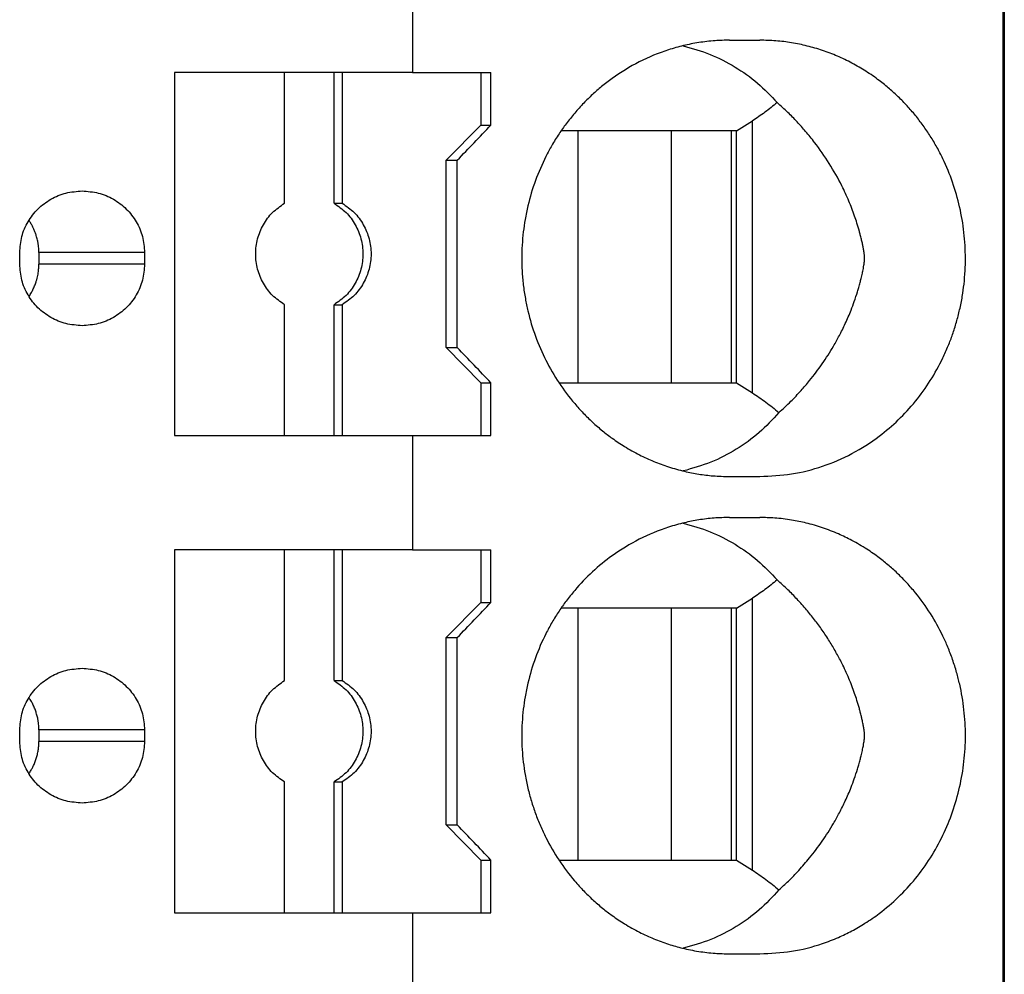
# Model space of a CAD drawing. Units: millimetres. Extents: x -1213 to -793, y -1206 to -909.
# Drawn here: x -1001 to -993, y -1098 to -1089 of the extents above; entities that cross this region are included whole.
import ezdxf

# ---------------------------------------------------------------- set-up
doc = ezdxf.new("R2010")
doc.units = ezdxf.units.MM
doc.layers.add('1', color=7, linetype='Continuous')

# ---------------------------------------------------------------- blocks, each defined once
blk = doc.blocks.new('PTRE_6-2_25-select__2', base_point=(-2084.699, -2333.756))
at = {"color": 7, "linetype": 'Continuous'}
for p, q in [((-1985.05, -2333.756), (-1985.05, -2097.406)), ((-1985.031, -2097.406), (-1985.031, -2333.756)), ((-1995.135, -2177.856), (-1995.135, -2179.806)), ((-1989.723, -2179.256), (-1989.203, -2179.256)), ((-1999.2, -2179.806), (-1999.2, -2186.006)), ((-1997.32, -2179.806), (-1999.2, -2179.806)), ((-1997.32, -2182.04), (-1997.32, -2179.806)), ((-1996.474, -2179.806), (-1997.32, -2179.806)), ((-1996.474, -2182.04), (-1996.474, -2179.806)), ((-1996.335, -2179.806), (-1996.474, -2179.806)), ((-1996.335, -2179.806), (-1996.335, -2182.04)), ((-1995.135, -2179.806), (-1996.335, -2179.806)), ((-1995.135, -2179.806), (-1993.971, -2179.806)), ((-1993.971, -2179.806), (-1993.971, -2180.706)), ((-1993.971, -2179.806), (-1993.795, -2179.806)), ((-1993.795, -2180.706), (-1993.795, -2179.806)), ((-1989.603, -2180.806), (-1989.331, -2180.634)), ((-1994.562, -2181.306), (-1993.971, -2180.706)), ((-1993.971, -2180.706), (-1993.795, -2180.706)), ((-1992.306, -2180.806), (-1992.6, -2180.806)), ((-1990.717, -2180.806), (-1992.306, -2180.806)), ((-1992.306, -2185.106), (-1992.306, -2180.806)), ((-1989.694, -2180.806), (-1990.717, -2180.806)), ((-1990.717, -2180.806), (-1990.717, -2185.106)), ((-1989.694, -2180.806), (-1989.694, -2185.106)), ((-1989.603, -2180.806), (-1989.694, -2180.806)), ((-1989.603, -2185.106), (-1989.603, -2180.806)), ((-1994.562, -2184.506), (-1994.562, -2181.306)), ((-1994.562, -2181.306), (-1994.37, -2181.306)), ((-1994.37, -2184.506), (-1994.37, -2181.306)), ((-1996.474, -2182.04), (-1996.335, -2182.04)), ((-2001.842, -2183.081), (-2001.842, -2182.881)), ((-2001.514, -2182.881), (-2001.514, -2183.081)), ((-1999.709, -2182.881), (-1999.709, -2183.081)), ((-1997.32, -2186.006), (-1997.32, -2183.772)), ((-1996.474, -2183.772), (-1996.335, -2183.772)), ((-1996.474, -2186.006), (-1996.474, -2183.772)), ((-1996.335, -2183.772), (-1996.335, -2186.006)), ((-1994.562, -2184.506), (-1994.37, -2184.506)), ((-1994.562, -2184.506), (-1993.971, -2185.106)), ((-1993.971, -2185.106), (-1993.795, -2185.106)), ((-1993.971, -2185.106), (-1993.971, -2186.006)), ((-1993.795, -2186.006), (-1993.795, -2185.106)), ((-1992.634, -2185.106), (-1992.306, -2185.106)), ((-1992.306, -2185.106), (-1990.717, -2185.106)), ((-1990.717, -2185.106), (-1989.694, -2185.106)), ((-1989.694, -2185.106), (-1989.603, -2185.106)), ((-1989.603, -2185.106), (-1989.331, -2185.278)), ((-1999.2, -2186.006), (-1997.32, -2186.006)), ((-1997.32, -2186.006), (-1996.474, -2186.006)), ((-1996.474, -2186.006), (-1996.335, -2186.006)), ((-1996.335, -2186.006), (-1995.135, -2186.006)), ((-1995.135, -2186.006), (-1993.971, -2186.006)), ((-1995.135, -2186.006), (-1995.135, -2187.956)), ((-1993.971, -2186.006), (-1993.795, -2186.006)), ((-1989.723, -2186.706), (-1989.203, -2186.706)), ((-1989.723, -2187.406), (-1989.203, -2187.406)), ((-1997.32, -2187.956), (-1999.2, -2187.956)), ((-1999.2, -2187.956), (-1999.2, -2194.156)), ((-1996.474, -2187.956), (-1997.32, -2187.956)), ((-1997.32, -2190.19), (-1997.32, -2187.956)), ((-1996.335, -2187.956), (-1996.474, -2187.956)), ((-1996.474, -2190.19), (-1996.474, -2187.956)), ((-1995.135, -2187.956), (-1996.335, -2187.956)), ((-1996.335, -2187.956), (-1996.335, -2190.19)), ((-1995.135, -2187.956), (-1993.971, -2187.956)), ((-1993.971, -2187.956), (-1993.971, -2188.856)), ((-1993.971, -2187.956), (-1993.795, -2187.956)), ((-1993.795, -2188.856), (-1993.795, -2187.956)), ((-1994.562, -2189.456), (-1993.971, -2188.856)), ((-1993.971, -2188.856), (-1993.795, -2188.856)), ((-1989.603, -2188.956), (-1989.331, -2188.784)), ((-1992.306, -2188.956), (-1992.6, -2188.956)), ((-1990.717, -2188.956), (-1992.306, -2188.956)), ((-1992.306, -2193.256), (-1992.306, -2188.956)), ((-1989.694, -2188.956), (-1990.717, -2188.956)), ((-1990.717, -2188.956), (-1990.717, -2193.256)), ((-1989.694, -2188.956), (-1989.694, -2193.256)), ((-1989.603, -2188.956), (-1989.694, -2188.956)), ((-1989.603, -2193.256), (-1989.603, -2188.956)), ((-1994.562, -2189.456), (-1994.37, -2189.456)), ((-1994.562, -2192.656), (-1994.562, -2189.456)), ((-1994.37, -2192.656), (-1994.37, -2189.456)), ((-1996.474, -2190.19), (-1996.335, -2190.19)), ((-2001.842, -2191.231), (-2001.842, -2191.031)), ((-2001.514, -2191.031), (-2001.514, -2191.231)), ((-1999.709, -2191.031), (-1999.709, -2191.231)), ((-1997.32, -2194.156), (-1997.32, -2191.922)), ((-1996.474, -2191.922), (-1996.335, -2191.922)), ((-1996.474, -2194.156), (-1996.474, -2191.922)), ((-1996.335, -2191.922), (-1996.335, -2194.156)), ((-1994.562, -2192.656), (-1993.971, -2193.256)), ((-1994.562, -2192.656), (-1994.37, -2192.656)), ((-1993.971, -2193.256), (-1993.795, -2193.256)), ((-1993.971, -2193.256), (-1993.971, -2194.156)), ((-1993.795, -2194.156), (-1993.795, -2193.256)), ((-1992.634, -2193.256), (-1992.306, -2193.256)), ((-1992.306, -2193.256), (-1990.717, -2193.256)), ((-1990.717, -2193.256), (-1989.694, -2193.256)), ((-1989.694, -2193.256), (-1989.603, -2193.256)), ((-1989.603, -2193.256), (-1989.331, -2193.428)), ((-1999.2, -2194.156), (-1997.32, -2194.156)), ((-1997.32, -2194.156), (-1996.474, -2194.156)), ((-1996.474, -2194.156), (-1996.335, -2194.156)), ((-1996.335, -2194.156), (-1995.135, -2194.156)), ((-1995.135, -2194.156), (-1993.971, -2194.156)), ((-1995.135, -2194.156), (-1995.135, -2196.106)), ((-1993.971, -2194.156), (-1993.795, -2194.156)), ((-1989.723, -2194.856), (-1989.203, -2194.856))]:
    blk.add_line(p, q, dxfattribs=at)
at = {"color": 2, "linetype": 'Continuous'}
for p, q in [((-1989.331, -2185.278), (-1989.331, -2180.634)), ((-1999.709, -2182.881), (-2001.514, -2182.881)), ((-1999.709, -2183.081), (-2001.514, -2183.081)), ((-1989.331, -2193.428), (-1989.331, -2188.784)), ((-1999.709, -2191.031), (-2001.514, -2191.031)), ((-1999.709, -2191.231), (-2001.514, -2191.231))]:
    blk.add_line(p, q, dxfattribs=at)
at = {"color": 7, "linetype": 'Continuous'}
for points, knots in [([(-1989.723, -2179.256), (-1989.805, -2179.258), (-1989.981, -2179.262), (-1990.244, -2179.293), (-1990.51, -2179.346), (-1990.853, -2179.443), (-1991.27, -2179.615), (-1991.644, -2179.844), (-1991.903, -2180.043), (-1992.064, -2180.184), (-1992.218, -2180.334), (-1992.368, -2180.5), (-1992.509, -2180.676), (-1992.639, -2180.861), (-1992.755, -2181.047), (-1992.896, -2181.31), (-1993.044, -2181.65), (-1993.153, -2182.014), (-1993.213, -2182.309), (-1993.246, -2182.533), (-1993.265, -2182.755), (-1993.272, -2182.977), (-1993.266, -2183.204), (-1993.246, -2183.433), (-1993.212, -2183.662), (-1993.151, -2183.957), (-1993.044, -2184.313), (-1992.865, -2184.725), (-1992.641, -2185.111), (-1992.418, -2185.407), (-1992.221, -2185.625), (-1992.062, -2185.781), (-1991.897, -2185.924), (-1991.714, -2186.064), (-1991.505, -2186.204), (-1991.268, -2186.336), (-1991.017, -2186.451), (-1990.761, -2186.546), (-1990.504, -2186.618), (-1990.249, -2186.668), (-1989.992, -2186.7), (-1989.816, -2186.704), (-1989.723, -2186.706)], [0, 0, 0, 0, 0.246376, 0.527534, 0.792937, 1.058875, 1.597457, 2.139612, 2.368952, 2.575865, 2.782819, 3.01338, 3.24651, 3.456725, 3.691866, 3.903806, 4.351904, 4.801737, 5.040529, 5.255505, 5.481648, 5.70787, 5.922189, 6.160235, 6.399195, 6.614002, 7.063835, 7.511933, 7.9582, 8.401966, 8.621061, 8.839482, 9.069448, 9.275735, 9.530684, 9.821027, 10.08955, 10.357283, 10.640718, 10.888623, 11.135406, 11.416157, 11.416157, 11.416157, 11.416157]), ([(-1990.515, -2179.351), (-1990.359, -2179.396), (-1990.051, -2179.484), (-1989.624, -2179.704), (-1989.233, -2179.977), (-1989.017, -2180.207), (-1988.909, -2180.322)], [0, 0, 0, 0, 0.483805, 0.960882, 1.433754, 1.905334, 1.905334, 1.905334, 1.905334]), ([(-1989.203, -2186.706), (-1989.022, -2186.698), (-1988.66, -2186.681), (-1988.129, -2186.543), (-1987.623, -2186.327), (-1987.192, -2186.051), (-1986.834, -2185.744), (-1986.541, -2185.426), (-1986.286, -2185.071), (-1986.107, -2184.748), (-1985.988, -2184.481), (-1985.911, -2184.277), (-1985.846, -2184.072), (-1985.79, -2183.855), (-1985.747, -2183.638), (-1985.716, -2183.415), (-1985.698, -2183.198), (-1985.691, -2182.904), (-1985.711, -2182.539), (-1985.785, -2182.103), (-1985.906, -2181.681), (-1986.045, -2181.343), (-1986.18, -2181.083), (-1986.292, -2180.894), (-1986.415, -2180.712), (-1986.547, -2180.54), (-1986.689, -2180.376), (-1986.836, -2180.225), (-1986.994, -2180.081), (-1987.178, -2179.933), (-1987.391, -2179.784), (-1987.63, -2179.645), (-1987.878, -2179.526), (-1988.134, -2179.428), (-1988.395, -2179.352), (-1988.662, -2179.297), (-1988.932, -2179.263), (-1989.112, -2179.258), (-1989.203, -2179.256)], [0, 0, 0, 0, 0.54221, 1.085665, 1.634438, 2.187078, 2.614282, 3.044398, 3.481995, 3.922375, 4.150414, 4.35686, 4.576263, 4.796076, 5.028839, 5.238903, 5.47126, 5.680819, 6.123362, 6.565218, 7.002841, 7.438572, 7.659693, 7.880151, 8.098902, 8.316929, 8.532233, 8.746803, 8.950121, 9.174634, 9.452857, 9.729988, 10.003876, 10.276938, 10.549094, 10.820755, 11.09219, 11.363502, 11.363502, 11.363502, 11.363502]), ([(-1988.909, -2180.322), (-1988.977, -2180.378), (-1989.113, -2180.49), (-1989.259, -2180.586), (-1989.331, -2180.634)], [0, 0, 0, 0, 0.2649504, 0.5253789, 0.5253789, 0.5253789, 0.5253789]), ([(-1988.881, -2185.615), (-1988.811, -2185.552), (-1988.68, -2185.431), (-1988.506, -2185.247), (-1988.325, -2185.035), (-1988.136, -2184.784), (-1987.97, -2184.525), (-1987.842, -2184.294), (-1987.74, -2184.09), (-1987.657, -2183.894), (-1987.589, -2183.712), (-1987.546, -2183.583), (-1987.514, -2183.474), (-1987.493, -2183.399), (-1987.473, -2183.318), (-1987.458, -2183.253), (-1987.446, -2183.195), (-1987.437, -2183.15), (-1987.429, -2183.106), (-1987.424, -2183.067), (-1987.42, -2183.037), (-1987.418, -2183.01), (-1987.417, -2182.985), (-1987.418, -2182.961), (-1987.419, -2182.936), (-1987.422, -2182.91), (-1987.426, -2182.88), (-1987.431, -2182.848), (-1987.437, -2182.815), (-1987.444, -2182.774), (-1987.455, -2182.72), (-1987.471, -2182.652), (-1987.488, -2182.584), (-1987.512, -2182.493), (-1987.544, -2182.385), (-1987.602, -2182.212), (-1987.684, -2181.998), (-1987.823, -2181.696), (-1988.014, -2181.358), (-1988.227, -2181.052), (-1988.416, -2180.819), (-1988.568, -2180.649), (-1988.73, -2180.483), (-1988.847, -2180.378), (-1988.909, -2180.322)], [0, 0, 0, 0, 0.281056, 0.534837, 0.758828, 1.118818, 1.476858, 1.680521, 1.90993, 2.162352, 2.317073, 2.493291, 2.569895, 2.656972, 2.728003, 2.82051, 2.857957, 2.904465, 2.95831, 2.991802, 3.022625, 3.048002, 3.072981, 3.097575, 3.120953, 3.148055, 3.174948, 3.212758, 3.245909, 3.274502, 3.337758, 3.411383, 3.484915, 3.547621, 3.695302, 3.821817, 4.094728, 4.381922, 4.817916, 5.258416, 5.499475, 5.717516, 5.942441, 6.192151, 6.192151, 6.192151, 6.192151]), ([(-1994.37, -2181.306), (-1994.274, -2181.206), (-1994.083, -2181.006), (-1993.891, -2180.806), (-1993.795, -2180.706)], [0, 0, 0, 0, 0.4157611, 0.8311298, 0.8311298, 0.8311298, 0.8311298]), ([(-2001.842, -2182.881), (-2001.834, -2182.79), (-2001.82, -2182.606), (-2001.708, -2182.35), (-2001.538, -2182.13), (-2001.314, -2181.962), (-2001.054, -2181.852), (-2000.868, -2181.838), (-2000.775, -2181.831)], [0, 0, 0, 0, 0.274178, 0.548906, 0.824585, 1.101359, 1.379078, 1.65734, 1.65734, 1.65734, 1.65734]), ([(-2000.775, -2181.831), (-2000.682, -2181.838), (-2000.496, -2181.852), (-2000.237, -2181.962), (-2000.013, -2182.13), (-1999.843, -2182.35), (-1999.73, -2182.606), (-1999.716, -2182.79), (-1999.709, -2182.881)], [0, 0, 0, 0, 0.278262, 0.55598, 0.832754, 1.108434, 1.383162, 1.65734, 1.65734, 1.65734, 1.65734]), ([(-1997.32, -2183.772), (-1997.391, -2183.723), (-1997.534, -2183.624), (-1997.69, -2183.411), (-1997.79, -2183.168), (-1997.823, -2182.906), (-1997.79, -2182.645), (-1997.69, -2182.402), (-1997.534, -2182.189), (-1997.391, -2182.09), (-1997.32, -2182.04)], [0, 0, 0, 0, 0.258563, 0.518153, 0.778628, 1.039613, 1.300599, 1.561074, 1.820664, 2.079227, 2.079227, 2.079227, 2.079227]), ([(-1996.474, -2182.04), (-1996.403, -2182.09), (-1996.26, -2182.189), (-1996.104, -2182.402), (-1996.004, -2182.645), (-1995.97, -2182.906), (-1996.004, -2183.168), (-1996.104, -2183.411), (-1996.26, -2183.624), (-1996.403, -2183.723), (-1996.474, -2183.772)], [0, 0, 0, 0, 0.258563, 0.518153, 0.778628, 1.039613, 1.300599, 1.561074, 1.820664, 2.079227, 2.079227, 2.079227, 2.079227]), ([(-1996.335, -2182.04), (-1996.264, -2182.09), (-1996.121, -2182.189), (-1995.965, -2182.402), (-1995.865, -2182.645), (-1995.831, -2182.906), (-1995.865, -2183.168), (-1995.965, -2183.411), (-1996.121, -2183.624), (-1996.264, -2183.723), (-1996.335, -2183.772)], [0, 0, 0, 0, 0.258563, 0.518153, 0.778628, 1.039613, 1.300599, 1.561074, 1.820664, 2.079227, 2.079227, 2.079227, 2.079227]), ([(-2001.514, -2182.881), (-2001.515, -2182.865), (-2001.515, -2182.832), (-2001.519, -2182.784), (-2001.524, -2182.74), (-2001.531, -2182.702), (-2001.538, -2182.667), (-2001.547, -2182.631), (-2001.559, -2182.587), (-2001.576, -2182.539), (-2001.598, -2182.485), (-2001.622, -2182.433), (-2001.65, -2182.382), (-2001.671, -2182.349), (-2001.683, -2182.332), (-2001.683, -2182.331), (-2001.683, -2182.331)], [0, 0, 0, 0, 0.0488796, 0.0977757, 0.1467239, 0.1797034, 0.215055, 0.252682, 0.2925068, 0.3497954, 0.4072785, 0.4650201, 0.5230863, 0.5815464, 0.5828128, 0.5840777, 0.5840777, 0.5840777, 0.5840777]), ([(-2000.775, -2184.131), (-2000.868, -2184.124), (-2001.054, -2184.11), (-2001.314, -2184), (-2001.538, -2183.833), (-2001.708, -2183.613), (-2001.82, -2183.356), (-2001.834, -2183.173), (-2001.842, -2183.081)], [0, 0, 0, 0, 0.278262, 0.55598, 0.832754, 1.108434, 1.383162, 1.65734, 1.65734, 1.65734, 1.65734]), ([(-2001.683, -2183.631), (-2001.683, -2183.631), (-2001.683, -2183.63), (-2001.675, -2183.619), (-2001.661, -2183.597), (-2001.642, -2183.565), (-2001.625, -2183.534), (-2001.61, -2183.502), (-2001.594, -2183.469), (-2001.58, -2183.434), (-2001.568, -2183.401), (-2001.556, -2183.364), (-2001.544, -2183.322), (-2001.533, -2183.275), (-2001.525, -2183.23), (-2001.52, -2183.188), (-2001.517, -2183.15), (-2001.515, -2183.115), (-2001.514, -2183.092), (-2001.514, -2183.081)], [0, 0, 0, 0, 0.0015004, 0.002995, 0.0419919, 0.0789484, 0.1138101, 0.1465069, 0.1860886, 0.2235302, 0.258764, 0.2917047, 0.3406118, 0.3893978, 0.4380995, 0.4780309, 0.5157349, 0.5511268, 0.5841025, 0.5841025, 0.5841025, 0.5841025]), ([(-1999.709, -2183.081), (-1999.716, -2183.173), (-1999.73, -2183.356), (-1999.843, -2183.613), (-2000.013, -2183.833), (-2000.237, -2184), (-2000.496, -2184.11), (-2000.682, -2184.124), (-2000.775, -2184.131)], [0, 0, 0, 0, 0.274178, 0.548906, 0.824585, 1.101359, 1.379078, 1.65734, 1.65734, 1.65734, 1.65734]), ([(-1993.795, -2185.106), (-1993.891, -2185.006), (-1994.083, -2184.806), (-1994.274, -2184.606), (-1994.37, -2184.506)], [0, 0, 0, 0, 0.4153687, 0.8311298, 0.8311298, 0.8311298, 0.8311298]), ([(-1989.331, -2185.278), (-1989.254, -2185.33), (-1989.097, -2185.434), (-1988.953, -2185.554), (-1988.881, -2185.615)], [0, 0, 0, 0, 0.2790506, 0.5632647, 0.5632647, 0.5632647, 0.5632647]), ([(-1988.881, -2185.615), (-1988.989, -2185.734), (-1989.207, -2185.97), (-1989.603, -2186.251), (-1990.038, -2186.477), (-1990.353, -2186.567), (-1990.511, -2186.612)], [0, 0, 0, 0, 0.480751, 0.962687, 1.448901, 1.94208, 1.94208, 1.94208, 1.94208]), ([(-1989.723, -2187.406), (-1989.811, -2187.408), (-1989.987, -2187.412), (-1990.244, -2187.444), (-1990.504, -2187.495), (-1990.848, -2187.591), (-1991.27, -2187.766), (-1991.703, -2188.03), (-1992.069, -2188.329), (-1992.325, -2188.596), (-1992.509, -2188.826), (-1992.637, -2189.007), (-1992.753, -2189.193), (-1992.895, -2189.456), (-1993.044, -2189.8), (-1993.153, -2190.164), (-1993.213, -2190.459), (-1993.246, -2190.683), (-1993.265, -2190.905), (-1993.272, -2191.135), (-1993.265, -2191.361), (-1993.245, -2191.583), (-1993.213, -2191.804), (-1993.168, -2192.026), (-1993.108, -2192.248), (-1993.037, -2192.461), (-1992.954, -2192.67), (-1992.828, -2192.94), (-1992.641, -2193.261), (-1992.416, -2193.561), (-1992.218, -2193.778), (-1992.059, -2193.934), (-1991.897, -2194.074), (-1991.714, -2194.214), (-1991.505, -2194.354), (-1991.268, -2194.486), (-1991.017, -2194.601), (-1990.772, -2194.692), (-1990.515, -2194.765), (-1990.25, -2194.818), (-1989.981, -2194.851), (-1989.805, -2194.855), (-1989.723, -2194.856)], [0, 0, 0, 0, 0.263654, 0.527535, 0.775441, 1.058875, 1.597457, 2.139612, 2.574945, 3.012984, 3.246114, 3.456329, 3.679574, 3.903411, 4.351509, 4.801342, 5.040134, 5.255109, 5.481253, 5.707474, 5.94558, 6.159839, 6.374815, 6.613607, 6.839251, 7.064523, 7.288468, 7.511923, 7.958189, 8.401956, 8.632517, 8.839471, 9.069437, 9.275724, 9.530674, 9.821017, 10.089539, 10.357273, 10.605853, 10.888612, 11.16977, 11.416146, 11.416146, 11.416146, 11.416146]), ([(-1989.203, -2194.856), (-1989.022, -2194.848), (-1988.66, -2194.831), (-1988.212, -2194.715), (-1987.873, -2194.584), (-1987.631, -2194.467), (-1987.397, -2194.332), (-1987.127, -2194.145), (-1986.834, -2193.894), (-1986.541, -2193.576), (-1986.286, -2193.221), (-1986.073, -2192.837), (-1985.906, -2192.432), (-1985.785, -2192.009), (-1985.711, -2191.574), (-1985.686, -2191.131), (-1985.711, -2190.689), (-1985.772, -2190.329), (-1985.844, -2190.044), (-1985.912, -2189.832), (-1985.991, -2189.624), (-1986.11, -2189.358), (-1986.286, -2189.042), (-1986.499, -2188.745), (-1986.689, -2188.526), (-1986.839, -2188.372), (-1986.997, -2188.228), (-1987.176, -2188.085), (-1987.386, -2187.938), (-1987.62, -2187.801), (-1987.873, -2187.679), (-1988.134, -2187.578), (-1988.401, -2187.5), (-1988.674, -2187.445), (-1988.938, -2187.412), (-1989.119, -2187.408), (-1989.203, -2187.406)], [0, 0, 0, 0, 0.54221, 1.085665, 1.377031, 1.632613, 1.891057, 2.187966, 2.61517, 3.045286, 3.482884, 3.923263, 4.358995, 4.796618, 5.238474, 5.681017, 6.12356, 6.565416, 6.773935, 7.004632, 7.23333, 7.439116, 7.879496, 8.317094, 8.532398, 8.746968, 8.961242, 9.174799, 9.434337, 9.730152, 9.985733, 10.277099, 10.567342, 10.820914, 11.110434, 11.363659, 11.363659, 11.363659, 11.363659]), ([(-1990.515, -2187.501), (-1990.359, -2187.546), (-1990.051, -2187.634), (-1989.624, -2187.854), (-1989.233, -2188.127), (-1989.017, -2188.357), (-1988.909, -2188.472)], [0, 0, 0, 0, 0.483805, 0.960882, 1.433754, 1.905334, 1.905334, 1.905334, 1.905334]), ([(-1988.909, -2188.472), (-1988.977, -2188.528), (-1989.113, -2188.64), (-1989.259, -2188.736), (-1989.331, -2188.784)], [0, 0, 0, 0, 0.2649504, 0.5253789, 0.5253789, 0.5253789, 0.5253789]), ([(-1988.881, -2193.765), (-1988.825, -2193.715), (-1988.708, -2193.608), (-1988.532, -2193.426), (-1988.336, -2193.2), (-1988.136, -2192.934), (-1987.97, -2192.675), (-1987.842, -2192.444), (-1987.74, -2192.24), (-1987.657, -2192.044), (-1987.589, -2191.862), (-1987.546, -2191.733), (-1987.514, -2191.624), (-1987.493, -2191.549), (-1987.473, -2191.468), (-1987.457, -2191.399), (-1987.445, -2191.342), (-1987.436, -2191.297), (-1987.429, -2191.256), (-1987.424, -2191.217), (-1987.42, -2191.187), (-1987.418, -2191.16), (-1987.417, -2191.135), (-1987.418, -2191.111), (-1987.419, -2191.086), (-1987.422, -2191.06), (-1987.426, -2191.03), (-1987.431, -2190.999), (-1987.436, -2190.966), (-1987.445, -2190.92), (-1987.457, -2190.865), (-1987.472, -2190.797), (-1987.488, -2190.734), (-1987.512, -2190.643), (-1987.544, -2190.535), (-1987.602, -2190.362), (-1987.684, -2190.148), (-1987.792, -2189.913), (-1987.905, -2189.702), (-1988.016, -2189.514), (-1988.138, -2189.33), (-1988.268, -2189.152), (-1988.411, -2188.974), (-1988.563, -2188.804), (-1988.73, -2188.633), (-1988.847, -2188.528), (-1988.909, -2188.472)], [0, 0, 0, 0, 0.223979, 0.477738, 0.758828, 1.118818, 1.476858, 1.680521, 1.90993, 2.162352, 2.317073, 2.493291, 2.569895, 2.656972, 2.728003, 2.82051, 2.868065, 2.904465, 2.95831, 2.991802, 3.022625, 3.048002, 3.072981, 3.097575, 3.120953, 3.148055, 3.174948, 3.212758, 3.242744, 3.274502, 3.353426, 3.411383, 3.484915, 3.547621, 3.695302, 3.821817, 4.094728, 4.381922, 4.596725, 4.813185, 5.035553, 5.258665, 5.47643, 5.717765, 5.94269, 6.1924, 6.1924, 6.1924, 6.1924]), ([(-1994.37, -2189.456), (-1994.274, -2189.356), (-1994.083, -2189.156), (-1993.891, -2188.956), (-1993.795, -2188.856)], [0, 0, 0, 0, 0.4157611, 0.8311298, 0.8311298, 0.8311298, 0.8311298]), ([(-2001.842, -2191.031), (-2001.834, -2190.94), (-2001.82, -2190.756), (-2001.708, -2190.5), (-2001.538, -2190.28), (-2001.314, -2190.112), (-2001.054, -2190.002), (-2000.868, -2189.988), (-2000.775, -2189.981)], [0, 0, 0, 0, 0.274178, 0.548906, 0.824585, 1.101359, 1.379078, 1.65734, 1.65734, 1.65734, 1.65734]), ([(-2000.775, -2189.981), (-2000.682, -2189.988), (-2000.496, -2190.002), (-2000.237, -2190.112), (-2000.013, -2190.28), (-1999.843, -2190.5), (-1999.73, -2190.756), (-1999.716, -2190.94), (-1999.709, -2191.031)], [0, 0, 0, 0, 0.278262, 0.55598, 0.832754, 1.108434, 1.383162, 1.65734, 1.65734, 1.65734, 1.65734]), ([(-1997.32, -2191.922), (-1997.391, -2191.873), (-1997.534, -2191.774), (-1997.69, -2191.561), (-1997.79, -2191.318), (-1997.823, -2191.056), (-1997.79, -2190.795), (-1997.69, -2190.552), (-1997.534, -2190.339), (-1997.391, -2190.24), (-1997.32, -2190.19)], [0, 0, 0, 0, 0.258563, 0.518153, 0.778628, 1.039613, 1.300599, 1.561074, 1.820664, 2.079227, 2.079227, 2.079227, 2.079227]), ([(-1996.474, -2190.19), (-1996.403, -2190.24), (-1996.26, -2190.339), (-1996.104, -2190.552), (-1996.004, -2190.795), (-1995.97, -2191.056), (-1996.004, -2191.318), (-1996.104, -2191.561), (-1996.26, -2191.774), (-1996.403, -2191.873), (-1996.474, -2191.922)], [0, 0, 0, 0, 0.258563, 0.518153, 0.778628, 1.039613, 1.300599, 1.561074, 1.820664, 2.079227, 2.079227, 2.079227, 2.079227]), ([(-1996.335, -2190.19), (-1996.264, -2190.24), (-1996.121, -2190.339), (-1995.965, -2190.552), (-1995.865, -2190.795), (-1995.831, -2191.056), (-1995.865, -2191.318), (-1995.965, -2191.561), (-1996.121, -2191.774), (-1996.264, -2191.873), (-1996.335, -2191.922)], [0, 0, 0, 0, 0.258563, 0.518153, 0.778628, 1.039613, 1.300599, 1.561074, 1.820664, 2.079227, 2.079227, 2.079227, 2.079227]), ([(-2001.514, -2191.031), (-2001.515, -2191.015), (-2001.515, -2190.982), (-2001.519, -2190.934), (-2001.524, -2190.89), (-2001.531, -2190.852), (-2001.538, -2190.817), (-2001.547, -2190.781), (-2001.557, -2190.745), (-2001.568, -2190.711), (-2001.58, -2190.678), (-2001.594, -2190.643), (-2001.61, -2190.61), (-2001.626, -2190.578), (-2001.642, -2190.547), (-2001.661, -2190.515), (-2001.675, -2190.494), (-2001.683, -2190.482), (-2001.683, -2190.481), (-2001.683, -2190.481)], [0, 0, 0, 0, 0.0488796, 0.0977757, 0.1467239, 0.1797034, 0.215055, 0.252682, 0.2925068, 0.3254205, 0.3606216, 0.3980253, 0.4375641, 0.4703616, 0.5053399, 0.5424281, 0.581571, 0.5828346, 0.5841024, 0.5841024, 0.5841024, 0.5841024]), ([(-2000.775, -2192.281), (-2000.868, -2192.274), (-2001.054, -2192.26), (-2001.314, -2192.15), (-2001.538, -2191.983), (-2001.708, -2191.763), (-2001.82, -2191.506), (-2001.834, -2191.323), (-2001.842, -2191.231)], [0, 0, 0, 0, 0.278262, 0.55598, 0.832754, 1.108434, 1.383162, 1.65734, 1.65734, 1.65734, 1.65734]), ([(-2001.683, -2191.781), (-2001.683, -2191.781), (-2001.683, -2191.78), (-2001.676, -2191.77), (-2001.663, -2191.751), (-2001.646, -2191.721), (-2001.628, -2191.689), (-2001.611, -2191.656), (-2001.596, -2191.624), (-2001.583, -2191.591), (-2001.57, -2191.556), (-2001.558, -2191.521), (-2001.548, -2191.487), (-2001.539, -2191.452), (-2001.532, -2191.415), (-2001.525, -2191.379), (-2001.521, -2191.343), (-2001.517, -2191.308), (-2001.515, -2191.27), (-2001.514, -2191.245), (-2001.514, -2191.231)], [0, 0, 0, 0, 0.0014976, 0.002995, 0.035721, 0.0706098, 0.1075651, 0.1465068, 0.1794468, 0.2146925, 0.2521402, 0.2917046, 0.3247955, 0.3602951, 0.398095, 0.4381059, 0.4710754, 0.5064674, 0.5441746, 0.584109, 0.584109, 0.584109, 0.584109]), ([(-1999.709, -2191.231), (-1999.716, -2191.323), (-1999.73, -2191.506), (-1999.843, -2191.763), (-2000.013, -2191.983), (-2000.237, -2192.15), (-2000.496, -2192.26), (-2000.682, -2192.274), (-2000.775, -2192.281)], [0, 0, 0, 0, 0.274178, 0.548906, 0.824585, 1.101359, 1.379078, 1.65734, 1.65734, 1.65734, 1.65734]), ([(-1993.795, -2193.256), (-1993.891, -2193.156), (-1994.083, -2192.956), (-1994.274, -2192.756), (-1994.37, -2192.656)], [0, 0, 0, 0, 0.4153687, 0.8311298, 0.8311298, 0.8311298, 0.8311298]), ([(-1989.331, -2193.428), (-1989.254, -2193.48), (-1989.097, -2193.584), (-1988.953, -2193.704), (-1988.881, -2193.765)], [0, 0, 0, 0, 0.2790506, 0.5632647, 0.5632647, 0.5632647, 0.5632647]), ([(-1988.881, -2193.765), (-1988.989, -2193.884), (-1989.207, -2194.12), (-1989.603, -2194.401), (-1990.038, -2194.627), (-1990.353, -2194.717), (-1990.511, -2194.762)], [0, 0, 0, 0, 0.480751, 0.962687, 1.448901, 1.94208, 1.94208, 1.94208, 1.94208])]:
    blk.add_open_spline(points, degree=3, knots=knots, dxfattribs=at)
blk = doc.blocks.new('Drfsicht1', base_point=(-2034.86482, -2215.58126))
blk.add_blockref('PTRE_6-2_25-select__2', (-2084.69897, -2333.75626))
blk = doc.blocks.new('1')
at = {"xscale": 0.5, "yscale": 0.5, "zscale": 0.5}
blk.add_blockref('Drfsicht1', (-1017.4324, -1107.7906), dxfattribs=at)

msp = doc.modelspace()

# ---------------------------------------------------------------- block references
at = {"layer": '1'}
msp.add_blockref('1', (0, 0), dxfattribs=at)

doc.saveas('drawing.dxf')
